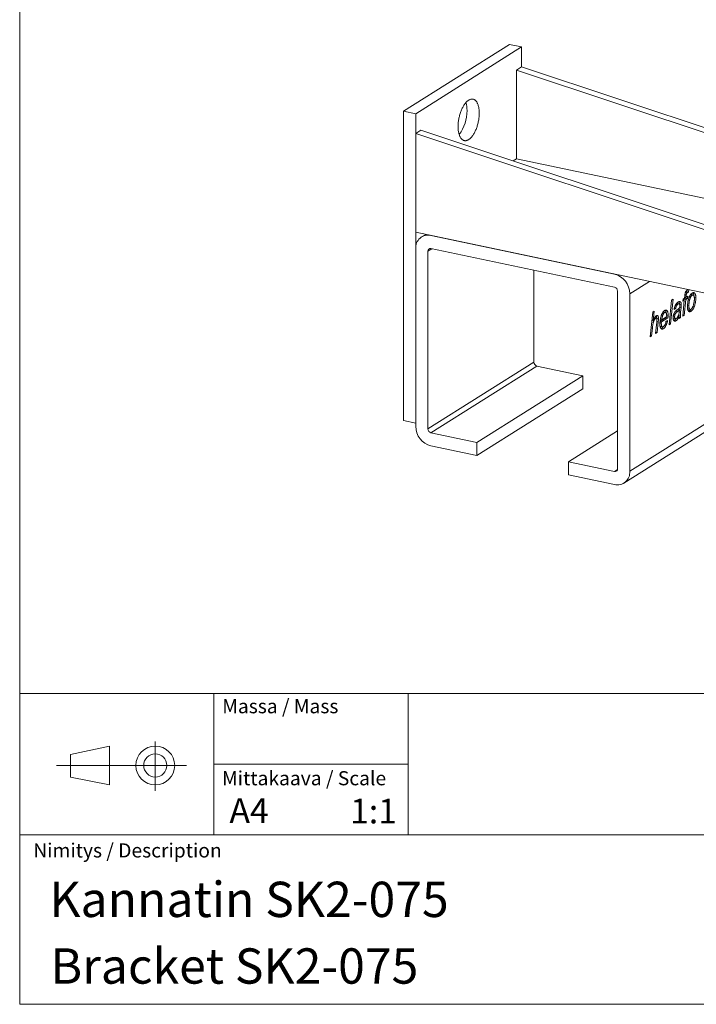
# Model space of a CAD drawing. Units: millimetres. Extents: x 10 to 200, y 8 to 287.
# Drawn here: x 10 to 106, y 8 to 148 of the extents above; entities that cross this region are included whole.
import ezdxf

# ---------------------------------------------------------------- set-up
doc = ezdxf.new("R2010")
doc.units = ezdxf.units.MM
doc.styles.add('SLDTEXTSTYLE0', font='TXT', dxfattribs={"width": 0.605})

msp = doc.modelspace()

# ---------------------------------------------------------------- linework, layer by layer
at = {"color": 7, "linetype": 'Continuous', "lineweight": 15}
for p, q in [((9.873, 286.975), (9.873, 8.22)), ((79.207, 144.098), (64.207, 134.642)), ((80.939, 143.734), (65.939, 134.278)), ((80.939, 143.734), (79.207, 144.098)), ((80.939, 140.94), (80.939, 143.734)), ((80.939, 140.94), (80.189, 140.467)), ((152.819, 116.987), (80.939, 140.94)), ((80.189, 127.893), (80.189, 140.467)), ((128.587, 124.339), (80.189, 140.467)), ((65.939, 134.278), (64.207, 134.642)), ((64.207, 134.642), (64.207, 90.866)), ((65.939, 134.278), (65.939, 90.502)), ((66.689, 131.957), (65.939, 131.484)), ((137.819, 107.531), (65.939, 131.484)), ((65.939, 117.513), (65.939, 131.484)), ((138.569, 108.003), (66.689, 131.957)), ((80.189, 127.893), (79.737, 127.608)), ((125.686, 118.333), (80.189, 127.893)), ((137.819, 102.408), (65.939, 117.513)), ((67.358, 117.214), (66.77, 116.844)), ((68.104, 117.058), (94.084, 111.598)), ((65.939, 90.036), (65.939, 115.184)), ((67.671, 114.82), (67.671, 89.672)), ((94.084, 109.735), (68.104, 115.195)), ((82.671, 112.134), (82.671, 99.128)), ((94.517, 84.031), (94.517, 109.179)), ((96.249, 108.815), (96.249, 83.667)), ((104.124, 109.006), (104.384, 108.951)), ((104.328, 109.289), (104.306, 109.082)), ((104.306, 109.082), (104.566, 109.028)), ((104.604, 109.388), (104.566, 109.028)), ((101.81, 104.403), (102.168, 107.889)), ((102.373, 108.018), (102.016, 104.533)), ((102.168, 107.889), (102.373, 108.018)), ((102.824, 107.379), (103.068, 107.327)), ((103.225, 107.374), (102.965, 107.428)), ((103.212, 107.689), (103.436, 107.642)), ((103.277, 107.354), (103.276, 107.343)), ((103.277, 107.354), (103.536, 107.3)), ((103.738, 105.619), (103.964, 107.851)), ((103.783, 107.737), (103.828, 108.058)), ((103.964, 107.851), (103.783, 107.737)), ((103.804, 107.884), (103.964, 107.851)), ((103.828, 108.058), (104.003, 108.168)), ((103.91, 108.035), (103.893, 107.866)), ((104.152, 108.187), (103.91, 108.035)), ((103.91, 108.035), (104.17, 107.98)), ((104.17, 107.98), (103.944, 105.748)), ((104.003, 108.168), (104.038, 108.514)), ((104.02, 108.337), (104.209, 108.298)), ((104.044, 108.565), (104.233, 108.525)), ((104.168, 108.306), (104.152, 108.187)), ((104.152, 108.187), (104.411, 108.133)), ((104.411, 108.133), (104.17, 107.98)), ((104.233, 108.525), (104.209, 108.298)), ((104.209, 108.298), (104.456, 108.454)), ((104.456, 108.454), (104.411, 108.133)), ((104.844, 108.653), (105.089, 108.602)), ((105.213, 108.633), (104.953, 108.688)), ((105.391, 108.275), (105.6, 108.231)), ((99.139, 102.719), (99.498, 106.205)), ((99.498, 106.205), (99.703, 106.335)), ((99.703, 106.335), (99.563, 104.979)), ((100.942, 106.191), (101.185, 106.14)), ((101.302, 106.17), (101.042, 106.225)), ((102.729, 106.654), (102.527, 106.569)), ((102.55, 106.692), (102.729, 106.654)), ((102.758, 106.357), (102.739, 106.341)), ((102.758, 106.357), (103.017, 106.302)), ((103.075, 106.607), (103.287, 106.562)), ((103.237, 106.746), (103.221, 106.576)), ((103.257, 106.258), (103.452, 106.217)), ((103.319, 106.884), (103.511, 106.844)), ((103.511, 106.844), (103.452, 106.217)), ((104.417, 107.153), (104.613, 107.112)), ((104.534, 106.638), (104.794, 106.584)), ((104.664, 106.379), (104.924, 106.325)), ((99.376, 105.018), (99.563, 104.979)), ((99.753, 105.396), (99.941, 105.357)), ((100.025, 105.38), (99.773, 105.433)), ((99.902, 103.2), (100.068, 104.768)), ((100.063, 105.354), (100.313, 105.301)), ((100.078, 104.862), (100.273, 104.821)), ((100.273, 104.821), (100.107, 103.33)), ((100.512, 104.708), (100.709, 104.667)), ((100.523, 104.854), (100.732, 104.81)), ((101.398, 105.448), (100.528, 104.9)), ((100.566, 105.166), (100.766, 105.124)), ((101.658, 105.394), (100.732, 104.81)), ((100.766, 105.124), (101.471, 105.569)), ((101.389, 104.932), (101.597, 105.021)), ((101.403, 105.526), (101.398, 105.448)), ((101.398, 105.448), (101.658, 105.394)), ((101.467, 105.804), (101.674, 105.761)), ((101.827, 104.572), (102.016, 104.533)), ((102.404, 105.592), (102.594, 105.552)), ((102.453, 105.323), (102.713, 105.269)), ((102.524, 105.03), (102.484, 105.008)), ((102.524, 105.03), (102.783, 104.975)), ((103.087, 105.613), (103.222, 105.585)), ((103.164, 105.797), (103.424, 105.742)), ((103.227, 105.481), (103.446, 105.435)), ((103.446, 105.435), (103.243, 105.306)), ((103.944, 105.748), (103.738, 105.619)), ((103.755, 105.788), (103.944, 105.748)), ((99.267, 103.964), (99.455, 103.924)), ((99.455, 103.924), (99.344, 102.849)), ((100.107, 103.33), (99.902, 103.2)), ((99.92, 103.369), (100.107, 103.33)), ((100.628, 104.17), (100.888, 104.115)), ((100.744, 103.908), (101.004, 103.853)), ((102.016, 104.533), (101.81, 104.403)), ((99.344, 102.849), (99.139, 102.719)), ((99.156, 102.888), (99.344, 102.849)), ((82.671, 99.128), (67.671, 89.672)), ((83.104, 98.572), (68.104, 89.115)), ((83.104, 98.572), (89.599, 97.207)), ((89.599, 97.207), (74.599, 87.751)), ((89.599, 97.207), (89.599, 95.344)), ((89.599, 95.344), (74.599, 85.888)), ((65.939, 90.502), (64.207, 90.866)), ((94.517, 89.388), (87.589, 85.021)), ((95.418, 82.007), (106.861, 89.221)), ((68.104, 89.115), (74.599, 87.751)), ((74.599, 85.888), (68.104, 87.253)), ((74.599, 87.751), (74.599, 85.888)), ((87.589, 83.158), (87.589, 85.021)), ((87.589, 85.021), (94.084, 83.656)), ((94.084, 81.793), (87.589, 83.158)), ((9.873, 52.22), (199.873, 52.22)), ((64.873, 52.22), (64.873, 32.22)), ((17.067, 43.598), (22.567, 44.78)), ((22.567, 44.78), (22.567, 39.28)), ((17.067, 43.598), (17.067, 40.392)), ((17.067, 40.392), (22.567, 39.28)), ((9.873, 32.22), (199.873, 32.22)), ((9.873, 8.22), (199.87, 8.22))]:
    msp.add_line(p, q, dxfattribs=at)
at = {"color": 8, "linetype": 'Continuous', "lineweight": 15}
for p, q in [((68.225, 115.169), (67.671, 114.82)), ((99.02, 110.561), (96.249, 108.815)), ((106.861, 90.356), (96.249, 83.667)), ((94.505, 83.921), (94.084, 83.656))]:
    msp.add_line(p, q, dxfattribs=at)
at = {"color": 7, "linetype": 'Continuous', "lineweight": 0}
for p, q in [((37.373, 52.22), (37.373, 32.22)), ((29.067, 45.415), (29.067, 38.433)), ((33.502, 42.03), (15.067, 42.03)), ((37.373, 42.22), (64.873, 42.22))]:
    msp.add_line(p, q, dxfattribs=at)
at = {"color": 7, "linetype": 'Continuous', "lineweight": 15, "flags": 128}
msp.add_lwpolyline([(74.939, 134.363), (74.937, 134.494), (74.932, 134.623), (74.924, 134.749), (74.912, 134.871), (74.897, 134.991), (74.879, 135.107), (74.857, 135.219), (74.833, 135.328), (74.805, 135.432), (74.774, 135.531), (74.741, 135.626), (74.704, 135.716), (74.664, 135.801), (74.622, 135.88), (74.577, 135.954), (74.53, 136.022), (74.48, 136.085), (74.428, 136.141), (74.374, 136.192), (74.317, 136.236), (74.259, 136.274), (74.199, 136.306), (74.137, 136.331), (74.073, 136.35), (74.009, 136.362), (73.942, 136.367), (73.875, 136.366), (73.807, 136.359), (73.738, 136.344), (73.668, 136.324), (73.598, 136.297), (73.527, 136.263), (73.456, 136.223), (73.385, 136.177), (73.315, 136.124), (73.244, 136.066), (73.174, 136.002), (73.105, 135.931), (73.036, 135.856), (72.968, 135.775), (72.902, 135.688), (72.836, 135.597), (72.772, 135.5), (72.709, 135.399), (72.648, 135.294), (72.589, 135.184), (72.531, 135.071), (72.476, 134.954), (72.423, 134.833), (72.372, 134.709), (72.323, 134.583), (72.277, 134.453), (72.233, 134.322), (72.193, 134.188), (72.155, 134.053), (72.119, 133.916), (72.087, 133.778), (72.058, 133.639), (72.032, 133.5), (72.009, 133.361), (71.989, 133.222), (71.972, 133.083), (71.959, 132.945), (71.949, 132.808), (71.942, 132.672), (71.939, 132.538), (71.939, 132.406), (71.942, 132.277), (71.949, 132.149), (71.959, 132.025), (71.972, 131.904), (71.989, 131.786), (72.009, 131.672), (72.032, 131.561), (72.058, 131.455), (72.087, 131.353), (72.119, 131.256), (72.155, 131.164), (72.193, 131.076), (72.233, 130.994), (72.277, 130.918), (72.323, 130.846), (72.372, 130.781), (72.423, 130.721), (72.476, 130.668), (72.531, 130.621), (72.589, 130.579), (72.648, 130.545), (72.709, 130.516), (72.772, 130.494), (72.836, 130.479), (72.902, 130.47), (72.968, 130.468), (73.036, 130.472), (73.105, 130.483), (73.174, 130.501), (73.244, 130.525), (73.315, 130.555), (73.385, 130.592), (73.456, 130.635), (73.527, 130.684), (73.598, 130.74), (73.668, 130.801), (73.738, 130.868), (73.807, 130.941), (73.875, 131.02), (73.942, 131.103), (74.009, 131.192), (74.073, 131.286), (74.137, 131.385), (74.199, 131.488), (74.259, 131.596), (74.317, 131.707), (74.374, 131.823), (74.428, 131.942), (74.48, 132.064), (74.53, 132.189), (74.577, 132.317), (74.622, 132.448), (74.664, 132.58), (74.704, 132.715), (74.741, 132.851), (74.774, 132.988), (74.805, 133.127), (74.833, 133.266), (74.857, 133.405), (74.879, 133.544), (74.897, 133.683), (74.912, 133.822), (74.924, 133.959), (74.932, 134.096), (74.937, 134.23), (74.939, 134.363)], dxfattribs=at)
at = {"color": 7, "linetype": 'Continuous', "lineweight": 15}
for radius in [2.75, 1.638]:
    msp.add_circle((29.067, 42.03), radius, dxfattribs=at)
for centre, radius, start, end in [((69.413, 134.791), 3.794, 359.03817, 16.54533), ((67.736, 134.634), 5.471, 322.81821, 0.97376), ((67.717, 115.316), 1.784, 77.48873, 184.25467), ((68.027, 114.846), 0.357, 77.56253, 184.18067), ((93.353, 108.796), 2.896, 0.37675, 75.37648), ((93.939, 109.175), 0.579, 0.33422, 75.41893), ((83.249, 99.132), 0.579, 180.33458, 255.41866), ((68.835, 90.055), 2.896, 180.37675, 255.37642), ((68.249, 89.675), 0.579, 180.33458, 255.41866), ((94.161, 84.005), 0.357, 257.56241, 4.18118), ((94.471, 83.534), 1.784, 257.48881, 4.25457)]:
    msp.add_arc(centre, radius, start, end, dxfattribs=at)
for points, knots in [([(104.038, 108.514), (104.041, 108.545), (104.048, 108.608), (104.059, 108.703), (104.074, 108.798), (104.091, 108.894), (104.117, 108.987), (104.152, 109.07), (104.19, 109.143), (104.233, 109.202), (104.278, 109.249), (104.323, 109.287), (104.353, 109.308), (104.369, 109.318)], [0, 0, 0, 0, 0.0933621, 0.1867305, 0.2800803, 0.3734295, 0.4666254, 0.5599336, 0.6479177, 0.7358921, 0.8239523, 0.9119557, 1, 1, 1, 1]), ([(104.306, 109.082), (104.273, 109.072), (104.212, 109.055), (104.151, 109.021), (104.124, 109.006)], [0, 0, 0, 0, 0.5600254, 1, 1, 1, 1]), ([(104.384, 108.951), (104.373, 108.944), (104.351, 108.929), (104.323, 108.897), (104.3, 108.861), (104.284, 108.823), (104.268, 108.768), (104.254, 108.696), (104.242, 108.611), (104.236, 108.554), (104.233, 108.525)], [0, 0, 0, 0, 0.1249546, 0.2499444, 0.3333064, 0.4165429, 0.5000534, 0.6666128, 0.8333303, 1, 1, 1, 1]), ([(104.369, 109.318), (104.391, 109.33), (104.436, 109.354), (104.505, 109.377), (104.552, 109.388), (104.577, 109.393)], [0, 0, 0, 0, 0.3186618, 0.637419, 1, 1, 1, 1]), ([(104.566, 109.028), (104.532, 109.018), (104.472, 109), (104.411, 108.966), (104.384, 108.951)], [0, 0, 0, 0, 0.5600254, 1, 1, 1, 1]), ([(104.628, 108.23), (104.644, 108.274), (104.678, 108.362), (104.737, 108.482), (104.8, 108.593), (104.869, 108.691), (104.942, 108.775), (105.018, 108.846), (105.07, 108.881), (105.096, 108.899)], [0, 0, 0, 0, 0.1399952, 0.2800323, 0.4199749, 0.5600198, 0.7066291, 0.8533296, 1, 1, 1, 1]), ([(105.096, 108.899), (105.118, 108.911), (105.162, 108.937), (105.227, 108.959), (105.291, 108.965), (105.351, 108.954), (105.407, 108.922), (105.457, 108.872), (105.502, 108.805), (105.54, 108.717), (105.569, 108.611), (105.587, 108.492), (105.599, 108.365), (105.6, 108.275), (105.6, 108.231)], [0, 0, 0, 0, 0.0800118, 0.1600379, 0.2400204, 0.3200183, 0.4000209, 0.4800029, 0.5599966, 0.6479888, 0.7359693, 0.8239685, 0.9119875, 1, 1, 1, 1]), ([(105.18, 108.941), (105.185, 108.935), (105.208, 108.914), (105.242, 108.859), (105.28, 108.772), (105.309, 108.665), (105.323, 108.582), (105.327, 108.534), (105.328, 108.528)], [0, 0, 0, 0, 0.06862375, 0.27789973, 0.50810103, 0.73827183, 0.96849145, 1, 1, 1, 1]), ([(102.527, 106.569), (102.535, 106.613), (102.55, 106.701), (102.582, 106.833), (102.62, 106.961), (102.664, 107.084), (102.715, 107.199), (102.771, 107.302), (102.83, 107.391), (102.89, 107.467), (102.953, 107.53), (103.016, 107.586), (103.058, 107.614), (103.08, 107.628)], [0, 0, 0, 0, 0.09334639, 0.18667968, 0.28001134, 0.37332898, 0.4666491, 0.55996317, 0.64795406, 0.73595557, 0.82396511, 0.91198863, 1, 1, 1, 1]), ([(103.068, 107.327), (103.051, 107.316), (103.017, 107.293), (102.967, 107.246), (102.918, 107.187), (102.872, 107.116), (102.832, 107.033), (102.797, 106.944), (102.768, 106.849), (102.746, 106.752), (102.734, 106.687), (102.729, 106.654)], [0, 0, 0, 0, 0.1120493, 0.2239482, 0.3360692, 0.4479708, 0.5600279, 0.6699798, 0.7800299, 0.8899804, 1, 1, 1, 1]), ([(102.965, 107.426), (102.959, 107.428), (102.941, 107.433), (102.905, 107.426), (102.868, 107.416), (102.845, 107.403), (102.838, 107.399)], [0, 0, 0, 0, 0.1390632, 0.4644776, 0.8478643, 1, 1, 1, 1]), ([(103.281, 107.343), (103.27, 107.352), (103.247, 107.37), (103.208, 107.378), (103.165, 107.373), (103.118, 107.357), (103.084, 107.337), (103.068, 107.327)], [0, 0, 0, 0, 0.186527, 0.3731657, 0.559894, 0.7798877, 1, 1, 1, 1]), ([(103.08, 107.628), (103.103, 107.642), (103.151, 107.67), (103.221, 107.695), (103.286, 107.705), (103.342, 107.698), (103.392, 107.679), (103.421, 107.655), (103.436, 107.642)], [0, 0, 0, 0, 0.1866785, 0.3733691, 0.5600106, 0.7066335, 0.8533653, 1, 1, 1, 1]), ([(103.189, 107.681), (103.196, 107.674), (103.214, 107.654), (103.238, 107.608), (103.258, 107.548), (103.269, 107.484), (103.276, 107.422), (103.276, 107.377), (103.277, 107.354)], [0, 0, 0, 0, 0.1197912, 0.321757, 0.5237596, 0.6824101, 0.8412539, 1, 1, 1, 1]), ([(103.334, 107.14), (103.334, 107.165), (103.333, 107.214), (103.321, 107.272), (103.304, 107.316), (103.289, 107.334), (103.281, 107.343)], [0, 0, 0, 0, 0.2799518, 0.5600673, 0.7798001, 1, 1, 1, 1]), ([(103.436, 107.642), (103.447, 107.63), (103.47, 107.606), (103.498, 107.553), (103.517, 107.494), (103.529, 107.43), (103.536, 107.367), (103.536, 107.322), (103.536, 107.3)], [0, 0, 0, 0, 0.1866584, 0.3732813, 0.5599384, 0.7065366, 0.8533135, 1, 1, 1, 1]), ([(104.411, 106.95), (104.412, 107.008), (104.413, 107.125), (104.425, 107.305), (104.445, 107.487), (104.471, 107.658), (104.504, 107.815), (104.539, 107.957), (104.58, 108.096), (104.612, 108.185), (104.628, 108.23)], [0, 0, 0, 0, 0.13999961, 0.27999847, 0.41998973, 0.55997101, 0.66997831, 0.77999761, 0.88998785, 1, 1, 1, 1]), ([(105.089, 108.602), (105.068, 108.587), (105.027, 108.558), (104.967, 108.492), (104.91, 108.411), (104.858, 108.316), (104.811, 108.21), (104.77, 108.099), (104.733, 107.984), (104.699, 107.855), (104.669, 107.713), (104.646, 107.56), (104.629, 107.409), (104.616, 107.258), (104.614, 107.161), (104.613, 107.112)], [0, 0, 0, 0, 0.0699904, 0.1399903, 0.2099595, 0.2799551, 0.3499557, 0.4199637, 0.489965, 0.5599943, 0.6479637, 0.735982, 0.8239946, 0.9120017, 1, 1, 1, 1]), ([(104.953, 108.686), (104.943, 108.688), (104.918, 108.692), (104.886, 108.686), (104.863, 108.674), (104.856, 108.67)], [0, 0, 0, 0, 0.32464943, 0.80047362, 1, 1, 1, 1]), ([(104.923, 106.616), (104.943, 106.631), (104.983, 106.66), (105.041, 106.726), (105.097, 106.805), (105.147, 106.898), (105.193, 107), (105.236, 107.115), (105.275, 107.241), (105.31, 107.378), (105.339, 107.517), (105.354, 107.61), (105.361, 107.656)], [0, 0, 0, 0, 0.0932956, 0.1866111, 0.2798993, 0.3732204, 0.4665362, 0.5598692, 0.6698705, 0.7799216, 0.8899337, 1, 1, 1, 1]), ([(105.6, 108.231), (105.6, 108.18), (105.599, 108.078), (105.589, 107.921), (105.572, 107.762), (105.549, 107.601), (105.519, 107.441), (105.482, 107.282), (105.437, 107.127), (105.383, 106.975), (105.321, 106.831), (105.25, 106.697), (105.174, 106.576), (105.093, 106.472), (105.01, 106.385), (104.953, 106.345), (104.924, 106.325)], [0, 0, 0, 0, 0.070015, 0.1400378, 0.2100468, 0.2800669, 0.3500733, 0.4200887, 0.4900875, 0.5600749, 0.6334122, 0.7067287, 0.7800583, 0.8533848, 0.9266929, 1, 1, 1, 1]), ([(105.398, 108.111), (105.398, 108.148), (105.397, 108.223), (105.388, 108.329), (105.37, 108.426), (105.342, 108.51), (105.307, 108.57), (105.268, 108.61), (105.227, 108.632), (105.183, 108.637), (105.136, 108.629), (105.105, 108.611), (105.089, 108.602)], [0, 0, 0, 0, 0.1120358, 0.2240874, 0.3361268, 0.4480896, 0.5599973, 0.6480004, 0.7360182, 0.8239742, 0.9119838, 1, 1, 1, 1]), ([(105.361, 107.656), (105.367, 107.699), (105.38, 107.785), (105.391, 107.905), (105.397, 108.013), (105.398, 108.078), (105.398, 108.111)], [0, 0, 0, 0, 0.2799862, 0.560011, 0.779981, 1, 1, 1, 1]), ([(100.507, 104.54), (100.508, 104.59), (100.509, 104.691), (100.521, 104.847), (100.539, 105.005), (100.564, 105.163), (100.595, 105.321), (100.633, 105.478), (100.676, 105.632), (100.728, 105.783), (100.788, 105.928), (100.858, 106.062), (100.932, 106.183), (101.012, 106.285), (101.095, 106.371), (101.151, 106.41), (101.179, 106.43)], [0, 0, 0, 0, 0.070008, 0.1400258, 0.2100432, 0.2800552, 0.3500685, 0.4200812, 0.490099, 0.5600929, 0.6334228, 0.70673, 0.7800518, 0.8533737, 0.9266848, 1, 1, 1, 1]), ([(101.185, 106.14), (101.165, 106.127), (101.126, 106.099), (101.069, 106.035), (101.015, 105.957), (100.966, 105.866), (100.921, 105.767), (100.88, 105.655), (100.843, 105.53), (100.811, 105.396), (100.786, 105.26), (100.773, 105.17), (100.766, 105.124)], [0, 0, 0, 0, 0.0932713, 0.1865708, 0.2799156, 0.3732173, 0.4665664, 0.5599008, 0.6698734, 0.7799071, 0.8899694, 1, 1, 1, 1]), ([(101.042, 106.223), (101.033, 106.224), (101.01, 106.229), (100.981, 106.224), (100.962, 106.214), (100.958, 106.212)], [0, 0, 0, 0, 0.3444216, 0.8636688, 1, 1, 1, 1]), ([(101.179, 106.43), (101.201, 106.442), (101.245, 106.468), (101.309, 106.489), (101.372, 106.495), (101.432, 106.484), (101.487, 106.451), (101.536, 106.402), (101.58, 106.333), (101.616, 106.245), (101.644, 106.138), (101.662, 106.02), (101.673, 105.894), (101.674, 105.805), (101.674, 105.761)], [0, 0, 0, 0, 0.08001225, 0.16003396, 0.24002314, 0.32001444, 0.40001572, 0.48000288, 0.55998845, 0.64799507, 0.73596823, 0.82396101, 0.91198279, 1, 1, 1, 1]), ([(101.472, 105.663), (101.472, 105.699), (101.471, 105.77), (101.463, 105.871), (101.447, 105.965), (101.423, 106.047), (101.391, 106.107), (101.354, 106.147), (101.316, 106.169), (101.274, 106.174), (101.23, 106.166), (101.2, 106.149), (101.185, 106.14)], [0, 0, 0, 0, 0.1120726, 0.2240947, 0.3360757, 0.4480409, 0.5600084, 0.6480088, 0.7360137, 0.8239746, 0.9119698, 1, 1, 1, 1]), ([(101.259, 106.47), (101.264, 106.465), (101.286, 106.443), (101.32, 106.387), (101.357, 106.3), (101.384, 106.197), (101.394, 106.121), (101.399, 106.085)], [0, 0, 0, 0, 0.0737437, 0.2947975, 0.5380187, 0.7811476, 1, 1, 1, 1]), ([(102.392, 105.408), (102.393, 105.442), (102.394, 105.51), (102.405, 105.617), (102.423, 105.724), (102.45, 105.829), (102.483, 105.931), (102.525, 106.032), (102.575, 106.129), (102.632, 106.217), (102.693, 106.295), (102.735, 106.338), (102.756, 106.359)], [0, 0, 0, 0, 0.0933407, 0.1867117, 0.2800023, 0.3733557, 0.466695, 0.5600159, 0.6699802, 0.7799616, 0.8899914, 1, 1, 1, 1]), ([(103.017, 106.302), (102.999, 106.287), (102.962, 106.257), (102.907, 106.21), (102.852, 106.159), (102.798, 106.105), (102.747, 106.047), (102.702, 105.98), (102.664, 105.907), (102.636, 105.829), (102.617, 105.754), (102.604, 105.686), (102.595, 105.618), (102.594, 105.574), (102.594, 105.552)], [0, 0, 0, 0, 0.1000211, 0.2000507, 0.3000673, 0.400077, 0.5000528, 0.5833614, 0.6667027, 0.7499422, 0.812462, 0.874971, 0.9374839, 1, 1, 1, 1]), ([(102.756, 106.359), (102.782, 106.382), (102.834, 106.429), (102.913, 106.489), (102.991, 106.548), (103.065, 106.598), (103.132, 106.651), (103.194, 106.703), (103.255, 106.761), (103.294, 106.81), (103.314, 106.834)], [0, 0, 0, 0, 0.139986, 0.2800009, 0.4200256, 0.5600512, 0.6700671, 0.7800831, 0.8900805, 1, 1, 1, 1]), ([(102.935, 106.506), (102.933, 106.504), (102.915, 106.483), (102.855, 106.435), (102.798, 106.389), (102.758, 106.357)], [0, 0, 0, 0, 0.0353085, 0.3226418, 1, 1, 1, 1]), ([(102.841, 105.304), (102.861, 105.318), (102.902, 105.348), (102.962, 105.412), (103.018, 105.49), (103.072, 105.579), (103.121, 105.679), (103.162, 105.789), (103.197, 105.909), (103.224, 106.037), (103.246, 106.169), (103.263, 106.301), (103.277, 106.432), (103.284, 106.519), (103.287, 106.562)], [0, 0, 0, 0, 0.0799981, 0.1599975, 0.2400127, 0.3199981, 0.4000269, 0.4799922, 0.5600157, 0.6479728, 0.7359699, 0.8239787, 0.911991, 1, 1, 1, 1]), ([(103.287, 106.562), (103.271, 106.54), (103.24, 106.496), (103.189, 106.443), (103.115, 106.379), (103.058, 106.334), (103.017, 106.302)], [0, 0, 0, 0, 0.1866551, 0.3733311, 0.5599844, 1, 1, 1, 1]), ([(103.314, 106.834), (103.317, 106.863), (103.323, 106.921), (103.332, 107.024), (103.333, 107.096), (103.334, 107.14)], [0, 0, 0, 0, 0.280036, 0.5600721, 1, 1, 1, 1]), ([(103.452, 106.217), (103.444, 106.128), (103.434, 106.003), (103.425, 105.844), (103.425, 105.776), (103.424, 105.742)], [0, 0, 0, 0, 0.5599608, 0.7799908, 1, 1, 1, 1]), ([(103.536, 107.3), (103.536, 107.258), (103.535, 107.175), (103.527, 107.022), (103.517, 106.912), (103.511, 106.844)], [0, 0, 0, 0, 0.2799763, 0.56003629, 1, 1, 1, 1]), ([(104.924, 106.325), (104.902, 106.312), (104.859, 106.287), (104.795, 106.266), (104.732, 106.258), (104.671, 106.267), (104.615, 106.292), (104.563, 106.333), (104.517, 106.395), (104.477, 106.478), (104.446, 106.579), (104.426, 106.694), (104.413, 106.818), (104.412, 106.906), (104.411, 106.95)], [0, 0, 0, 0, 0.0800146, 0.1600034, 0.2400234, 0.320024, 0.4000269, 0.480039, 0.5600246, 0.6480148, 0.7360059, 0.823999, 0.9119935, 1, 1, 1, 1]), ([(104.423, 106.738), (104.431, 106.724), (104.448, 106.692), (104.482, 106.661), (104.512, 106.642), (104.531, 106.64), (104.534, 106.64)], [0, 0, 0, 0, 0.2613287, 0.5922062, 0.9228543, 1, 1, 1, 1]), ([(104.664, 106.379), (104.643, 106.366), (104.61, 106.346), (104.578, 106.337), (104.567, 106.333)], [0, 0, 0, 0, 0.6683648, 1, 1, 1, 1]), ([(104.613, 107.112), (104.614, 107.081), (104.614, 107.018), (104.62, 106.927), (104.631, 106.841), (104.648, 106.762), (104.673, 106.694), (104.705, 106.642), (104.742, 106.605), (104.783, 106.584), (104.828, 106.579), (104.875, 106.589), (104.907, 106.607), (104.923, 106.616)], [0, 0, 0, 0, 0.0933674, 0.1867533, 0.2800928, 0.3734348, 0.4667406, 0.5600306, 0.6480579, 0.7360242, 0.823994, 0.9120086, 1, 1, 1, 1]), ([(104.885, 106.597), (104.868, 106.574), (104.824, 106.515), (104.75, 106.44), (104.693, 106.399), (104.664, 106.379)], [0, 0, 0, 0, 0.2456718, 0.6228383, 1, 1, 1, 1]), ([(99.398, 105.013), (99.391, 104.999), (99.38, 104.975), (99.371, 104.947), (99.367, 104.936)], [0, 0, 0, 0, 0.593097, 1, 1, 1, 1]), ([(99.941, 105.357), (99.919, 105.34), (99.873, 105.307), (99.807, 105.231), (99.745, 105.139), (99.688, 105.033), (99.637, 104.916), (99.594, 104.79), (99.558, 104.654), (99.53, 104.511), (99.507, 104.364), (99.487, 104.217), (99.47, 104.07), (99.46, 103.973), (99.455, 103.924)], [0, 0, 0, 0, 0.07997927, 0.1599875, 0.23996606, 0.31997204, 0.39996745, 0.47996467, 0.55996583, 0.64794561, 0.73595874, 0.82396897, 0.9119839, 1, 1, 1, 1]), ([(99.563, 104.979), (99.58, 105.02), (99.612, 105.103), (99.664, 105.224), (99.719, 105.339), (99.774, 105.439), (99.829, 105.52), (99.881, 105.587), (99.935, 105.641), (99.972, 105.667), (99.99, 105.68)], [0, 0, 0, 0, 0.1400067, 0.280015, 0.4200074, 0.5599988, 0.6699965, 0.7800047, 0.8900016, 1, 1, 1, 1]), ([(100.104, 105.191), (100.103, 105.212), (100.102, 105.254), (100.09, 105.307), (100.071, 105.349), (100.045, 105.376), (100.013, 105.384), (99.977, 105.377), (99.953, 105.363), (99.941, 105.357)], [0, 0, 0, 0, 0.1399977, 0.2800198, 0.4199605, 0.5599097, 0.7065288, 0.8532369, 1, 1, 1, 1]), ([(99.99, 105.68), (100.009, 105.691), (100.047, 105.713), (100.103, 105.728), (100.157, 105.725), (100.205, 105.698), (100.246, 105.65), (100.278, 105.582), (100.299, 105.499), (100.311, 105.404), (100.313, 105.336), (100.313, 105.301)], [0, 0, 0, 0, 0.1120844, 0.2241246, 0.3361158, 0.4480378, 0.5599814, 0.6699077, 0.7798699, 0.8899261, 1, 1, 1, 1]), ([(99.995, 105.681), (100.002, 105.666), (100.021, 105.63), (100.039, 105.554), (100.051, 105.461), (100.053, 105.395), (100.053, 105.364)], [0, 0, 0, 0, 0.1912983, 0.4679318, 0.7448015, 1, 1, 1, 1]), ([(100.068, 104.768), (100.072, 104.807), (100.081, 104.887), (100.091, 104.997), (100.1, 105.099), (100.102, 105.16), (100.104, 105.191)], [0, 0, 0, 0, 0.2800381, 0.5600735, 0.7800826, 1, 1, 1, 1]), ([(100.313, 105.301), (100.312, 105.257), (100.308, 105.169), (100.293, 105.008), (100.281, 104.892), (100.273, 104.821)], [0, 0, 0, 0, 0.2798739, 0.5599232, 1, 1, 1, 1]), ([(101.004, 103.853), (100.982, 103.841), (100.938, 103.816), (100.873, 103.796), (100.81, 103.794), (100.75, 103.808), (100.694, 103.838), (100.645, 103.89), (100.601, 103.96), (100.566, 104.052), (100.539, 104.16), (100.52, 104.279), (100.509, 104.406), (100.508, 104.495), (100.507, 104.54)], [0, 0, 0, 0, 0.0800054, 0.1600043, 0.2400078, 0.3200065, 0.4000161, 0.4800048, 0.5600122, 0.6479996, 0.7359916, 0.8239994, 0.9119913, 1, 1, 1, 1]), ([(100.732, 104.81), (100.725, 104.783), (100.713, 104.735), (100.711, 104.688), (100.709, 104.667)], [0, 0, 0, 0, 0.5603464, 1, 1, 1, 1]), ([(100.709, 104.667), (100.71, 104.636), (100.71, 104.574), (100.716, 104.486), (100.725, 104.4), (100.741, 104.322), (100.761, 104.25), (100.79, 104.194), (100.824, 104.151), (100.861, 104.121), (100.904, 104.111), (100.949, 104.115), (100.98, 104.132), (100.996, 104.141)], [0, 0, 0, 0, 0.0933782, 0.1867565, 0.2801276, 0.3734702, 0.4668177, 0.5601099, 0.6480901, 0.7360981, 0.824042, 0.9120214, 1, 1, 1, 1]), ([(100.996, 104.141), (101.016, 104.155), (101.054, 104.182), (101.11, 104.247), (101.164, 104.322), (101.214, 104.409), (101.265, 104.514), (101.313, 104.639), (101.357, 104.783), (101.378, 104.882), (101.389, 104.932)], [0, 0, 0, 0, 0.1120331, 0.2240931, 0.3361377, 0.4481864, 0.5601551, 0.7067502, 0.8533601, 1, 1, 1, 1]), ([(101.597, 105.021), (101.589, 104.973), (101.573, 104.878), (101.536, 104.737), (101.492, 104.601), (101.442, 104.471), (101.388, 104.346), (101.331, 104.229), (101.27, 104.127), (101.206, 104.038), (101.14, 103.962), (101.072, 103.899), (101.026, 103.868), (101.004, 103.853)], [0, 0, 0, 0, 0.09328103, 0.18661202, 0.27993516, 0.3732832, 0.46663104, 0.55995604, 0.64796367, 0.73596563, 0.82397587, 0.91198484, 1, 1, 1, 1]), ([(101.471, 105.569), (101.471, 105.586), (101.472, 105.618), (101.472, 105.65), (101.472, 105.663)], [0, 0, 0, 0, 0.5599991, 1, 1, 1, 1]), ([(101.674, 105.761), (101.674, 105.727), (101.673, 105.66), (101.669, 105.538), (101.662, 105.448), (101.658, 105.394)], [0, 0, 0, 0, 0.280153, 0.5599359, 1, 1, 1, 1]), ([(102.783, 104.975), (102.765, 104.964), (102.727, 104.943), (102.672, 104.924), (102.618, 104.92), (102.567, 104.932), (102.52, 104.963), (102.48, 105.008), (102.447, 105.067), (102.422, 105.138), (102.404, 105.22), (102.394, 105.311), (102.393, 105.376), (102.392, 105.408)], [0, 0, 0, 0, 0.0933689, 0.1867058, 0.2800433, 0.3733774, 0.4666955, 0.5600027, 0.6480032, 0.7359759, 0.8239716, 0.9119807, 1, 1, 1, 1]), ([(102.394, 105.363), (102.404, 105.352), (102.422, 105.332), (102.444, 105.327), (102.453, 105.325)], [0, 0, 0, 0, 0.56208146, 1, 1, 1, 1]), ([(102.76, 105.269), (102.751, 105.255), (102.72, 105.21), (102.665, 105.147), (102.595, 105.078), (102.547, 105.046), (102.524, 105.03)], [0, 0, 0, 0, 0.1229549, 0.4152158, 0.7076819, 1, 1, 1, 1]), ([(102.594, 105.552), (102.595, 105.527), (102.596, 105.476), (102.607, 105.408), (102.626, 105.35), (102.652, 105.306), (102.684, 105.277), (102.721, 105.265), (102.76, 105.267), (102.8, 105.281), (102.827, 105.296), (102.841, 105.304)], [0, 0, 0, 0, 0.1120226, 0.2239477, 0.3359726, 0.447925, 0.5599803, 0.6699008, 0.7800538, 0.8899306, 1, 1, 1, 1]), ([(103.222, 105.585), (103.205, 105.547), (103.17, 105.471), (103.114, 105.364), (103.055, 105.263), (102.992, 105.171), (102.925, 105.092), (102.854, 105.023), (102.807, 104.991), (102.783, 104.975)], [0, 0, 0, 0, 0.1400193, 0.280032, 0.4200399, 0.560043, 0.7066515, 0.8533628, 1, 1, 1, 1]), ([(103.164, 105.797), (103.165, 105.767), (103.166, 105.707), (103.171, 105.64), (103.175, 105.603), (103.176, 105.594)], [0, 0, 0, 0, 0.430723, 0.861691, 1, 1, 1, 1]), ([(103.243, 105.306), (103.24, 105.331), (103.234, 105.381), (103.227, 105.474), (103.224, 105.543), (103.222, 105.585)], [0, 0, 0, 0, 0.2799835, 0.5600199, 1, 1, 1, 1]), ([(103.424, 105.742), (103.425, 105.712), (103.426, 105.652), (103.434, 105.55), (103.442, 105.478), (103.446, 105.435)], [0, 0, 0, 0, 0.27993786, 0.56003498, 1, 1, 1, 1]), ([(100.524, 104.265), (100.527, 104.259), (100.538, 104.236), (100.564, 104.207), (100.596, 104.178), (100.62, 104.174), (100.629, 104.172)], [0, 0, 0, 0, 0.0960184, 0.4399685, 0.7840277, 1, 1, 1, 1]), ([(100.744, 103.908), (100.722, 103.894), (100.696, 103.879), (100.671, 103.871), (100.668, 103.87)], [0, 0, 0, 0, 0.8626189, 1, 1, 1, 1]), ([(100.97, 104.128), (100.962, 104.117), (100.933, 104.075), (100.88, 104.018), (100.812, 103.954), (100.767, 103.923), (100.744, 103.908)], [0, 0, 0, 0, 0.1112739, 0.4075118, 0.7037455, 1, 1, 1, 1])]:
    msp.add_open_spline(points, degree=3, knots=knots, dxfattribs=at)

# ---------------------------------------------------------------- texts
at = {"color": 7, "linetype": 'Continuous', "lineweight": 0, "style": 'SLDTEXTSTYLE0'}
for s, insert, char_height, attachment_point in [('Massa / Mass', (38.554, 51.416), 2, 1), ('Mittakaava / Scale', (38.525, 41.224), 2, 1), ('A4', (45.127, 37.399), 3.5, 3), ('1:1', (63.285, 37.324), 3.5, 3), ('Nimitys / Description', (11.803, 31.004), 2, 1), ('Kannatin SK2-075', (14.083, 25.574), 5, 1), ('Bracket SK2-075', (14.236, 16.143), 5, 1)]:
    msp.add_mtext(s, dxfattribs=dict(at, insert=insert, char_height=char_height, attachment_point=attachment_point))

doc.saveas('drawing.dxf')
